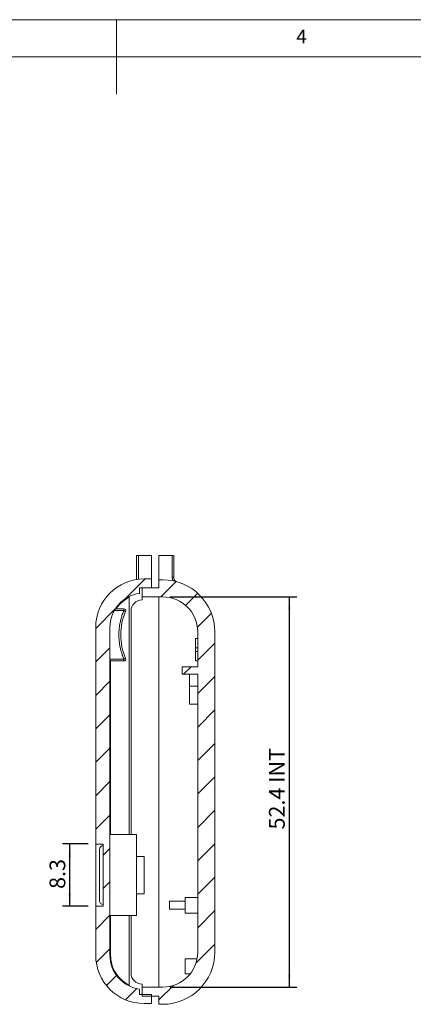
# Model space of a CAD drawing. Units: millimetres. Extents: x 5 to 292, y 5 to 205.
# Drawn here: x 136 to 188, y 73 to 205 of the extents above; entities that cross this region are included whole.
import ezdxf

# ---------------------------------------------------------------- set-up
doc = ezdxf.new("R2010")
doc.units = ezdxf.units.MM
doc.layers.add('FORMAT', color=7, linetype='Continuous')
doc.styles.add('SLDTEXTSTYLE0', font='TXT', dxfattribs={"width": 0.75})
doc.dimstyles.new('SLDDIMSTYLE1', dxfattribs={"dimtxt": 2.116667, "dimasz": 1.78, "dimexe": 0, "dimexo": 0.0625, "dimgap": 0.529167, "dimtad": 1, "dimdec": 1, "dimrnd": 1e-09, "dimzin": 12, "dimdsep": 46, "dimtxsty": 'SLDTEXTSTYLE0', "dimsah": 1, "dimcen": 0.09, "dimadec": 0, "dimazin": 3, "dimtfac": 1, "dimtdec": 1, "dimtofl": 0, "dimtmove": 0, "dimatfit": 3, "dimfxl": 0, "dimfrac": 2, "dimtolj": 1, "dimtzin": 12, "dimarcsym": 0})

# ---------------------------------------------------------------- blocks, each defined once
blk = doc.blocks.new('_D_18')
at = {"layer": 'FORMAT'}
for p, q in [((155.71, 127.51), (172.72, 127.51)), ((171.72, 127.51), (171.72, 75.11)), ((155.71, 75.11), (172.72, 75.11))]:
    blk.add_line(p, q, dxfattribs=at)
for points in [[(171.72, 127.51), (171.53, 125.73), (171.91, 125.73)], [(171.72, 75.11), (171.91, 76.89), (171.53, 76.89)]]:
    blk.add_solid(points, dxfattribs=at)
at = {"layer": 'FORMAT', "char_height": 2.117, "attachment_point": 1, "rotation": 90, "style": 'SLDTEXTSTYLE0'}
for s, insert in [('INT', (168.99, 102.55)), ('52.4', (168.99, 96.28))]:
    blk.add_mtext(s, dxfattribs=dict(at, insert=insert))
blk = doc.blocks.new('_D_19')
at = {"layer": 'FORMAT'}
for p, q in [((144.71, 94.33), (141.24, 94.33)), ((142.24, 85.99), (142.24, 94.33)), ((144.71, 85.99), (141.24, 85.99))]:
    blk.add_line(p, q, dxfattribs=at)
for points in [[(142.24, 94.33), (142.05, 92.55), (142.43, 92.55)], [(142.24, 85.99), (142.43, 87.77), (142.05, 87.77)]]:
    blk.add_solid(points, dxfattribs=at)
at = {"layer": 'FORMAT', "insert": (139.51, 88.3), "char_height": 2.117, "attachment_point": 1, "rotation": 90, "style": 'SLDTEXTSTYLE0'}
blk.add_mtext('8.3', dxfattribs=at)

msp = doc.modelspace()

# ---------------------------------------------------------------- hatches: boundary and pattern name
at = {"linetype": 'Continuous', "lineweight": 0}
h = msp.add_hatch(dxfattribs=at)
h.set_pattern_fill('ANSI31', style=0)
edge = h.paths.add_edge_path(flags=0)
edge.add_line((146.7148745, 94.3273576), (146.7148745, 85.9916149))
edge.add_line((146.7148745, 85.9916149), (145.7148745, 85.9916149))
edge.add_line((145.7148745, 85.9916149), (145.7148745, 79.4094863))
edge.add_arc((152.2148745, 79.4094863), 6.5, 180, 270)
edge.add_line((152.2148745, 72.9094863), (153.2148745, 72.9094863))
edge.add_line((153.2148745, 72.9094863), (153.2148745, 74.1094863))
edge.add_line((153.2148745, 74.1094863), (151.6148745, 74.1094863))
edge.add_line((151.6148745, 74.1094863), (151.6148745, 74.8487846))
edge.add_arc((152.2148745, 79.4094863), 4.6, 180, 262.505282546, ccw=False)
edge.add_line((147.6148745, 79.4094863), (147.6148745, 123.4094863))
edge.add_arc((152.2148745, 123.4094863), 4.6, 97.494717454, 180, ccw=False)
edge.add_line((151.6148745, 127.970188), (151.6148745, 128.7094863))
edge.add_line((151.6148745, 128.7094863), (153.2148745, 128.7094863))
edge.add_line((153.2148745, 128.7094863), (153.2148745, 129.9094863))
edge.add_line((153.2148745, 129.9094863), (152.2148745, 129.9094863))
edge.add_arc((152.2148745, 123.4094863), 6.5, 90, 180)
edge.add_line((145.7148745, 123.4094863), (145.7148745, 94.3273576))
edge.add_line((145.7148745, 94.3273576), (146.7148745, 94.3273576))
h = msp.add_hatch(dxfattribs=at)
h.set_pattern_fill('ANSI31', style=0)
edge = h.paths.add_edge_path(flags=0)
edge.add_line((159.4148745, 118.1094863), (157.3148745, 118.1094863))
edge.add_line((157.3148745, 118.1094863), (157.3148745, 117.1094863))
edge.add_line((157.3148745, 117.1094863), (159.4148745, 117.1094863))
edge.add_line((159.4148745, 117.1094863), (159.4148745, 79.8094863))
edge.add_arc((154.7148745, 79.8094863), 4.7, 270, 360, ccw=False)
edge.add_line((154.7148745, 75.1094863), (151.9648745, 75.1094863))
edge.add_line((151.9648745, 75.1094863), (151.9648745, 73.9094863))
edge.add_line((151.9648745, 73.9094863), (154.2148745, 73.9094863))
edge.add_line((154.2148745, 73.9094863), (154.2148745, 72.8094863))
edge.add_line((154.2148745, 72.8094863), (154.7148745, 72.8094863))
edge.add_arc((154.7148745, 79.8094863), 7, 270, 360)
edge.add_line((161.7148745, 79.8094863), (161.7148745, 122.8094863))
edge.add_arc((154.7148745, 122.8094863), 7, 0, 90)
edge.add_line((154.7148745, 129.8094863), (154.2148745, 129.8094863))
edge.add_line((154.2148745, 129.8094863), (154.2148745, 128.7094863))
edge.add_line((154.2148745, 128.7094863), (151.9648745, 128.7094863))
edge.add_line((151.9648745, 128.7094863), (151.9648745, 127.5094863))
edge.add_line((151.9648745, 127.5094863), (154.7148745, 127.5094863))
edge.add_arc((154.7148745, 122.8094863), 4.7, 0, 90, ccw=False)
edge.add_line((159.4148745, 122.8094863), (159.4148745, 118.1094863))

# ---------------------------------------------------------------- linework, layer by layer
at = {"color": 7, "linetype": 'Continuous', "lineweight": 0}
for p, q in [((292, 205), (5, 205)), ((148.5, 205), (148.5, 195)), ((287, 200), (10, 200))]:
    msp.add_line(p, q, dxfattribs=at)
at = {"color": 7, "linetype": 'Continuous', "lineweight": 15}
for p, q in [((151.2148745, 129.8321026), (151.2148745, 133.0576313)), ((151.2148745, 133.0576313), (151.4648745, 133.0576313)), ((151.4648745, 133.0576313), (151.4648745, 129.8660721)), ((151.4648745, 133.0576313), (153.2148745, 133.0576313)), ((153.2148745, 129.9094863), (153.2148745, 133.0576313)), ((154.2148745, 133.0576313), (155.9648745, 133.0576313)), ((154.2148745, 133.0576313), (154.2148745, 129.8094863)), ((155.9648745, 130.1604677), (155.9648745, 133.0576313)), ((155.9648745, 133.0576313), (156.2148745, 133.0576313)), ((156.2148745, 130.0379024), (156.2148745, 133.0576313)), ((152.2148745, 129.9094863), (153.2148745, 129.9094863)), ((153.2148745, 129.9094863), (153.2148745, 128.7094863)), ((154.2148745, 129.8094863), (154.7148745, 129.8094863)), ((154.2148745, 128.7094863), (154.2148745, 129.8094863)), ((151.6148745, 128.7094863), (151.6148745, 127.970188)), ((153.2148745, 128.7094863), (151.6148745, 128.7094863)), ((151.9648745, 128.7094863), (151.9648745, 127.5094863)), ((151.9648745, 128.7094863), (154.2148745, 128.7094863)), ((150.2148745, 127.4414806), (150.2148745, 95.6094863)), ((151.9648745, 127.5094863), (154.7148745, 127.5094863)), ((151.9648745, 127.5094863), (151.9648745, 127.1094863)), ((154.2148745, 75.1094863), (154.2148745, 127.5094863)), ((149.4908415, 125.6594863), (148.2027055, 125.6594863)), ((149.4908415, 125.9094863), (148.3535275, 125.9094863)), ((149.4908415, 125.6594863), (149.4908415, 125.9094863)), ((149.7206256, 125.5610014), (149.4908415, 125.6594863)), ((150.4648745, 125.6094863), (150.4648745, 95.6094863)), ((145.7148745, 94.3273576), (145.7148745, 123.4094863)), ((147.6148745, 79.4094863), (147.6148745, 123.4094863)), ((159.1148745, 121.9094863), (159.4148745, 121.9094863)), ((159.1148745, 120.6594863), (159.1148745, 121.9094863)), ((159.4148745, 122.8094863), (159.4148745, 118.1094863)), ((161.7148745, 122.8094863), (161.7148745, 79.8094863)), ((159.1148745, 120.1594863), (159.1148745, 120.6594863)), ((159.1148745, 120.6594863), (159.4148745, 120.6594863)), ((147.6148745, 119.1594863), (149.4908415, 119.1594863)), ((149.4908415, 119.1594863), (149.7206256, 119.2579711)), ((149.4908415, 118.9094863), (149.4908415, 119.1594863)), ((159.1148745, 120.1594863), (159.4148745, 120.1594863)), ((159.1148745, 118.9094863), (159.1148745, 120.1594863)), ((147.6148745, 118.9094863), (149.4908415, 118.9094863)), ((157.3148745, 118.1094863), (157.3148745, 117.1094863)), ((157.3148745, 118.1094863), (159.4148745, 118.1094863)), ((159.1148745, 118.9094863), (159.4148745, 118.9094863)), ((159.4148745, 117.1094863), (157.3148745, 117.1094863)), ((158.3148745, 115.5094863), (158.3148745, 117.1094863)), ((159.4148745, 117.1094863), (159.4148745, 79.8094863)), ((159.4148745, 115.5094863), (158.3148745, 115.5094863)), ((158.3148745, 113.1094863), (158.3148745, 115.5094863)), ((158.3148745, 113.1094863), (159.4148745, 113.1094863)), ((151.2148745, 95.6094863), (147.6148745, 95.6094863)), ((151.2148745, 84.7094863), (151.2148745, 95.6094863)), ((146.7148745, 94.3273576), (145.7148745, 94.3273576)), ((145.7148745, 85.9916149), (145.7148745, 94.3273576)), ((146.7148745, 85.9916149), (146.7148745, 94.3273576)), ((152.2148745, 92.6594863), (151.2148745, 92.6594863)), ((152.2148745, 87.6594863), (152.2148745, 92.6594863)), ((151.2148745, 87.6594863), (152.2148745, 87.6594863)), ((145.7148745, 85.9916149), (146.7148745, 85.9916149)), ((145.7148745, 79.4094863), (145.7148745, 85.9916149)), ((157.7148745, 86.6344863), (155.6148745, 86.6344863)), ((155.6148745, 86.6344863), (155.6148745, 85.5844863)), ((159.4148745, 87.1594863), (157.7148745, 87.1594863)), ((157.7148745, 87.1594863), (157.7148745, 85.0594863)), ((147.6148745, 84.7094863), (151.2148745, 84.7094863)), ((150.2148745, 84.7094863), (150.2148745, 75.377492)), ((150.4648745, 84.7094863), (150.4648745, 77.0094863)), ((155.6148745, 85.5844863), (157.7148745, 85.5844863)), ((157.7148745, 85.0594863), (159.4148745, 85.0594863)), ((157.7148745, 78.9094863), (157.7148745, 76.9094863)), ((159.3278995, 78.9094863), (157.7148745, 78.9094863)), ((157.7148745, 76.9094863), (158.4135229, 76.9094863)), ((151.9648745, 75.5094863), (151.9648745, 75.1094863)), ((151.6148745, 74.8487846), (151.6148745, 74.1094863)), ((151.6148745, 74.1094863), (153.2148745, 74.1094863)), ((151.9648745, 75.1094863), (151.9648745, 73.9094863)), ((154.7148745, 75.1094863), (151.9648745, 75.1094863)), ((153.2148745, 74.1094863), (153.2148745, 72.9094863)), ((154.2148745, 73.9094863), (151.9648745, 73.9094863)), ((153.2148745, 72.9094863), (152.2148745, 72.9094863)), ((154.2148745, 72.8094863), (154.2148745, 73.9094863)), ((154.7148745, 72.8094863), (154.2148745, 72.8094863))]:
    msp.add_line(p, q, dxfattribs=at)
at = {"color": 8, "linetype": 'Continuous', "lineweight": 15}
for p, q in [((147.7131292, 118.9094863), (147.7131292, 95.6094863)), ((147.7131292, 84.7094863), (147.7131292, 79.4094863))]:
    msp.add_line(p, q, dxfattribs=at)
at = {"color": 7, "linetype": 'Continuous', "lineweight": 15}
for centre, radius, start, end in [((152.2148745, 123.4094863), 6.5, 90, 180), ((154.7148745, 122.8094863), 7, 0, 90), ((152.2148745, 123.4094863), 4.6, 97.494717454, 180), ((151.9648745, 125.6094863), 1.5, 90, 180), ((154.7148745, 122.8094863), 4.7, 0, 90), ((149.4908415, 125.6594863), 0.25, 336.800156808, 90), ((157.0737169, 122.4094863), 8, 156.800156817, 203.199843183), ((149.4908415, 119.1594863), 0.25, 270, 23.199843183), ((146.7148745, 93.6094863), 0.5, 90, 180), ((146.7148745, 86.7094863), 0.5, 180, 270), ((152.2148745, 79.4094863), 6.5, 180, 270), ((152.2148745, 79.4094863), 4.6, 180, 262.505282546), ((154.7148745, 79.8094863), 4.7, 270, 0), ((154.7148745, 79.8094863), 7, 270, 0), ((151.9648745, 77.0094863), 1.5, 180, 270)]:
    msp.add_arc(centre, radius, start, end, dxfattribs=at)
for points, knots in [([(156.1568554, 129.6593542), (156.1016777, 129.7346856), (155.9896517, 129.8876291), (155.9732152, 130.0686218), (155.9648745, 130.1604677)], [0, 0, 0, 0, 0.4925432496, 1, 1, 1, 1]), ([(156.5815411, 129.556008), (156.5318373, 129.5751107), (156.4239263, 129.616584), (156.3146062, 129.7276186), (156.2326042, 129.8690683), (156.2214528, 129.9752589), (156.2148745, 130.0379024)], [0, 0, 0, 0, 0.21428368844, 0.46522665204, 0.68452870323, 1, 1, 1, 1]), ([(150.2148745, 127.5519486), (150.2148745, 127.5519486), (150.2148745, 127.5501112), (150.2148745, 127.5466553), (150.2148745, 127.5432036), (150.2148745, 127.5380304), (150.2148745, 127.5316644), (150.2148745, 127.5250701), (150.2148745, 127.517032), (150.2148745, 127.5082076), (150.2148745, 127.4985752), (150.2148745, 127.4877894), (150.2148745, 127.4766373), (150.2148745, 127.4652911), (150.2148745, 127.453323), (150.2148745, 127.4414806)], [0, 0, 0, 0, 0.00003092050279, 0.00003092050279, 0.00003092050279, 0.00006177758575, 0.00006177758575, 0.00006177758575, 0.0000937231416, 0.0000937231416, 0.0000937231416, 0.00012860935172, 0.00012860935172, 0.00012860935172, 0.00016407599265, 0.00016407599265, 0.00016407599265, 0.00016407599265]), ([(149.4908415, 119.1594863), (149.4554159, 119.2443746), (149.3846402, 119.4139708), (149.2893646, 119.6724919), (149.2022761, 119.9335515), (149.1241371, 120.197473), (149.0547463, 120.4641773), (148.9527413, 120.9177862), (148.8522892, 121.5656315), (148.8094239, 122.4093117), (148.852317, 123.253162), (148.9666207, 123.9918254), (149.1199036, 124.6220954), (149.2834365, 125.1488235), (149.42165, 125.4891263), (149.4908415, 125.6594863)], [0, 0, 0, 0, 0.0413107617, 0.0825336771, 0.1237147788, 0.1649002394, 0.2061362167, 0.2474686995, 0.3737034682, 0.5000170091, 0.62625178, 0.7525653231, 0.8350877666, 0.9174427803, 1, 1, 1, 1]), ([(146.2148745, 93.6094863), (146.2148745, 93.6043794), (146.2148745, 93.594205), (146.2148745, 93.5097927), (146.2148745, 93.3479978), (146.2148745, 93.064333), (146.2148745, 92.6157234), (146.2148745, 92.1592201), (146.2148745, 91.7534224), (146.2148745, 91.3420649), (146.2148745, 90.8100266), (146.2148745, 90.2312351), (146.2148745, 89.7261116), (146.2148745, 89.2992919), (146.2148745, 88.801146), (146.2148745, 88.2513594), (146.2148745, 87.7036181), (146.2148745, 87.3297743), (146.2148745, 87.0923991), (146.2148745, 86.9062456), (146.2148745, 86.7438614), (146.2148745, 86.7209462), (146.2148745, 86.7094863)], [0, 0, 0, 0, 0.0401155297, 0.0799214804, 0.1200584246, 0.1850077376, 0.2500065362, 0.3149558715, 0.3473196066, 0.3800397983, 0.4399951569, 0.4999995076, 0.5401043137, 0.5799102644, 0.6200584649, 0.6850077779, 0.7500065764, 0.8149559118, 0.8473196469, 0.8800398386, 0.94000784, 1, 1, 1, 1]), ([(147.6148745, 79.4094863), (147.6148745, 79.4094863), (147.6254035, 79.4094863), (147.6616953, 79.4094863), (147.6872441, 79.4094863), (147.7131292, 79.4094863)], [0, 0, 0, 0, 0.5, 0.5, 1, 1, 1, 1]), ([(150.2148762, 75.3774954), (149.858932, 75.5539424), (149.5264733, 75.7777218), (149.2291018, 76.0411661), (148.9125468, 76.3216053), (148.6358184, 76.646933), (148.4097855, 77.0043716), (148.1837527, 77.3618101), (148.0084628, 77.7512844), (147.8908008, 78.1574972), (147.7731387, 78.5637099), (147.7131292, 78.9865759), (147.7131292, 79.4094863)], [5.1725101619, 5.1725101619, 5.1725101619, 5.1725101619, 5.4373646069, 5.4373646069, 5.4373646069, 5.7193048404, 5.7193048404, 5.7193048404, 6.0012450738, 6.0012450738, 6.0012450738, 6.2831853072, 6.2831853072, 6.2831853072, 6.2831853072]), ([(150.2148745, 75.3774927), (150.2148745, 75.3639576), (150.2148745, 75.3502306), (150.2148745, 75.3374432), (150.2148745, 75.324626), (150.2148745, 75.3123745), (150.2148745, 75.3019821), (150.2148745, 75.2923113), (150.2148745, 75.2839703), (150.2148745, 75.2779995), (150.2148745, 75.2726748), (150.2148745, 75.2691075), (150.2148745, 75.267715), (150.2148745, 75.2672565), (150.2148745, 75.267024), (150.2148745, 75.267024)], [0, 0, 0, 0, 0.00004060531685, 0.00004060531685, 0.00004060531685, 0.00008138254326, 0.00008138254326, 0.00008138254326, 0.00011934094715, 0.00011934094715, 0.00011934094715, 0.00015312830699, 0.00015312830699, 0.00015312830699, 0.00016408309538, 0.00016408309538, 0.00016408309538, 0.00016408309538])]:
    msp.add_open_spline(points, degree=3, knots=knots, dxfattribs=at)
msp.add_open_spline([(155.9648745, 130.1604677), (155.9976337, 130.1586254), (156.0631522, 130.1549407), (156.1457885, 130.1265976), (156.2036008, 130.0860842), (156.2111166, 130.053963), (156.2148745, 130.0379024)], degree=3, dxfattribs=at)
at = {"color": 8, "linetype": 'Continuous', "lineweight": 15}
msp.add_open_spline([(150.2148745, 127.4414806), (150.0352888, 127.3437819), (149.6761984, 127.1484287), (149.1906125, 126.7588993), (148.7818108, 126.349153), (148.5716865, 126.0415399), (148.4814833, 125.9094863)], degree=3, knots=[0, 0, 0, 0, 0.2616314633, 0.5231450815, 0.7952934761, 1, 1, 1, 1], dxfattribs=at)

# ---------------------------------------------------------------- texts
at = {"color": 7, "linetype": 'Continuous', "lineweight": 0, "insert": (172.6666707, 203.6680164), "char_height": 1.8520833, "attachment_point": 1, "style": 'SLDTEXTSTYLE0'}
msp.add_mtext('4', dxfattribs=at)

# ---------------------------------------------------------------- dimensions: what is measured, and where the dimension line sits
at = {"layer": 'FORMAT'}
dim = msp.add_linear_dim(base=(171.7166159, 75.1094863), p1=(154.7148745, 127.5094863), p2=(154.7148745, 75.1094863), angle=90, text='<> INT', dimstyle='SLDDIMSTYLE1', dxfattribs=at)
dim.commit()
dim.dimension.update_dxf_attribs({"geometry": '_D_18', "text_midpoint": (171.7166159, 101.3730777), "dimtype": 160})
dim = msp.add_linear_dim(base=(142.2351494, 94.3273576), p1=(145.7148745, 85.9916149), p2=(145.7148745, 94.3273576), angle=90, dimstyle='SLDDIMSTYLE1', dxfattribs=at)
dim.commit()
dim.dimension.update_dxf_attribs({"geometry": '_D_19', "text_midpoint": (142.2351494, 90.2540878), "dimtype": 160})

doc.saveas('drawing.dxf')
